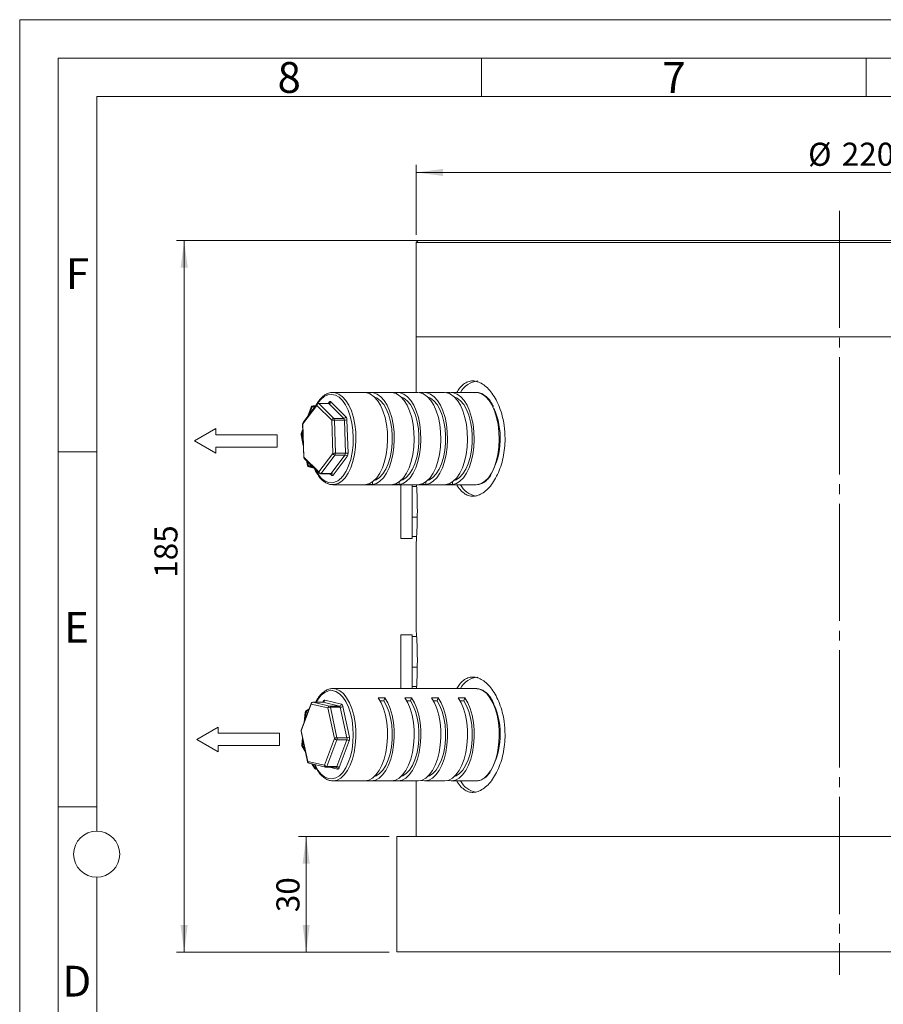
# Model space of a CAD drawing. Units: millimetres. Extents: x 0 to 420, y 0 to 297.
# Drawn here: x 0 to 112, y 169 to 297 of the extents above; entities that cross this region are included whole.
import ezdxf

# ---------------------------------------------------------------- set-up
doc = ezdxf.new("R2010")
doc.units = ezdxf.units.MM
doc.linetypes.add('SLD-Durchgehend', pattern=[0])
doc.linetypes.add('SLD-Punktstrich', pattern=[19.05, 15.24, -1.27, 1.27, -1.27])
doc.styles.add('SLDTEXTSTYLE0', font='ARIAL.TTF', dxfattribs={"width": 0.948})
doc.dimstyles.new('SLDDIMSTYLE1', dxfattribs={"dimtxt": 3, "dimasz": 3.5, "dimexe": 0, "dimexo": 0.0625, "dimgap": 0.75, "dimtad": 1, "dimdec": 3, "dimlfac": 2, "dimrnd": 1e-09, "dimzin": 12, "dimdsep": 46, "dimtxsty": 'SLDTEXTSTYLE0', "dimsah": 1, "dimcen": 0.09, "dimadec": 0, "dimazin": 3, "dimtfac": 1, "dimtdec": 3, "dimtofl": 0, "dimtmove": 0, "dimatfit": 3, "dimfxl": 1, "dimfrac": 2, "dimtolj": 1, "dimtzin": 12, "dimarcsym": 0})

# ---------------------------------------------------------------- blocks, each defined once
blk = doc.blocks.new('Pfeil')
at = {"color": 7, "linetype": 'SLD-Durchgehend', "lineweight": 0}
for p, q in [((2.77, 1.6), (0, 0)), ((2.77, 0.8), (2.77, 1.6)), ((0, 0), (2.77, -1.6)), ((10.77, 0.8), (2.77, 0.8)), ((10.77, -0.8), (10.77, 0.8)), ((2.77, -1.6), (2.77, -0.8)), ((2.77, -0.8), (10.77, -0.8))]:
    blk.add_line(p, q, dxfattribs=at)
blk = doc.blocks.new('_D')
at = {"color": 7, "linetype": 'SLD-Durchgehend', "lineweight": 0}
for p, q in [((48, 190.78), (36.22, 190.78)), ((37.22, 175.78), (37.22, 190.78)), ((48, 175.78), (36.22, 175.78))]:
    blk.add_line(p, q, dxfattribs=at)
for points in [[(37.22, 190.78), (36.76, 187.28), (37.68, 187.28)], [(37.22, 175.78), (37.68, 179.28), (36.76, 179.28)]]:
    blk.add_solid(points, dxfattribs=at)
at = {"color": 7, "linetype": 'SLD-Durchgehend', "lineweight": 0, "insert": (33.35, 180.96), "char_height": 3, "attachment_point": 1, "rotation": 90, "style": 'SLDTEXTSTYLE0'}
blk.add_mtext('30', dxfattribs=at)
blk = doc.blocks.new('_D_1')
at = {"color": 7, "linetype": 'SLD-Durchgehend', "lineweight": 0}
for p, q in [((51.5, 269.03), (51.5, 278.14)), ((161.5, 269.03), (161.5, 278.14)), ((51.5, 277.14), (161.5, 277.14))]:
    blk.add_line(p, q, dxfattribs=at)
for points in [[(51.5, 277.14), (55, 276.68), (55, 277.6)], [(161.5, 277.14), (158, 277.6), (158, 276.68)]]:
    blk.add_solid(points, dxfattribs=at)
at = {"color": 7, "linetype": 'SLD-Durchgehend', "lineweight": 0, "char_height": 3, "attachment_point": 1, "style": 'SLDTEXTSTYLE0'}
for s, insert in [('%%c', (102.44, 281)), ('220', (106.81, 281.01))]:
    blk.add_mtext(s, dxfattribs=dict(at, insert=insert))
blk = doc.blocks.new('_D_2')
at = {"color": 7, "linetype": 'SLD-Durchgehend', "lineweight": 0}
for p, q in [((56.04, 268.28), (20.37, 268.28)), ((21.37, 268.28), (21.37, 175.78)), ((48, 175.78), (20.37, 175.78))]:
    blk.add_line(p, q, dxfattribs=at)
for points in [[(21.37, 268.28), (20.91, 264.78), (21.83, 264.78)], [(21.37, 175.78), (21.83, 179.28), (20.91, 179.28)]]:
    blk.add_solid(points, dxfattribs=at)
at = {"color": 7, "linetype": 'SLD-Durchgehend', "lineweight": 0, "insert": (17.5, 224.44), "char_height": 3, "attachment_point": 1, "rotation": 90, "style": 'SLDTEXTSTYLE0'}
blk.add_mtext('185', dxfattribs=at)

msp = doc.modelspace()

# ---------------------------------------------------------------- linework, layer by layer
at = {"color": 7, "linetype": 'SLD-Durchgehend', "lineweight": 0}
for p, q in [((0, 0), (0, 297)), ((0, 297), (420, 297)), ((415, 292), (5, 292)), ((5, 292), (5, 5)), ((60, 292), (60, 287)), ((110, 292), (110, 287)), ((410, 287), (10, 287)), ((10, 287), (10, 191.5)), ((10, 240.83), (5, 240.83)), ((10, 194.664), (5, 194.664)), ((10, 185.5), (10, 111.5))]:
    msp.add_line(p, q, dxfattribs=at)
at = {"color": 7, "linetype": 'SLD-Punktstrich', "lineweight": 0}
msp.add_line((106.50176, 272.15911), (106.50176, 172.83452), dxfattribs=at)
at = {"color": 7, "linetype": 'SLD-Durchgehend', "lineweight": 15}
for p, q in [((51.75176, 268.28492), (51.50176, 268.03492)), ((51.50176, 268.03492), (51.50176, 255.78492)), ((85.45417, 268.03492), (51.50176, 268.03492)), ((51.75176, 268.28492), (85.54984, 268.28492)), ((161.50176, 268.03492), (85.45417, 268.03492)), ((85.54984, 268.28492), (161.25175, 268.28492)), ((51.50176, 255.78492), (51.50176, 248.53492)), ((51.50176, 255.78492), (85.45417, 255.78492)), ((51.50176, 255.78492), (58.87036, 255.78492)), ((58.87036, 255.78492), (161.50176, 255.78492)), ((85.45417, 255.78492), (161.50176, 255.78492)), ((44.79744, 248.53492), (40.68383, 248.53492)), ((40.68383, 248.53492), (40.82757, 248.52803)), ((45.66347, 248.53492), (44.79744, 248.53492)), ((45.47683, 248.5233), (44.98409, 248.5233)), ((45.47683, 248.5233), (45.48139, 248.37692)), ((48.26155, 248.53492), (45.66347, 248.53492)), ((49.12757, 248.53492), (48.26155, 248.53492)), ((48.94093, 248.5233), (48.4482, 248.5233)), ((48.94093, 248.5233), (48.94549, 248.37692)), ((51.72565, 248.53492), (49.12757, 248.53492)), ((52.40503, 248.5233), (51.91229, 248.5233)), ((52.40503, 248.5233), (52.40959, 248.37692)), ((55.18975, 248.53492), (52.59168, 248.53492)), ((55.3764, 248.5233), (55.86913, 248.5233)), ((55.86913, 248.5233), (55.87369, 248.37692)), ((59.30337, 248.53492), (56.05577, 248.53492)), ((40.11611, 247.10666), (38.81708, 247.10666)), ((38.61741, 247.0071), (36.81339, 244.61293)), ((37.88382, 246.61967), (37.43125, 245.43291)), ((38.44673, 246.78059), (38.11741, 246.78059)), ((36.78547, 243.73952), (36.57083, 243.17669)), ((36.76318, 244.45469), (36.89788, 240.13295)), ((36.5597, 243.0365), (36.85084, 241.64227)), ((36.97149, 239.96345), (38.91021, 238.03589)), ((37.26163, 239.67498), (37.39405, 239.04083)), ((37.57646, 238.84982), (38.27149, 238.67094)), ((38.34028, 238.56639), (38.44177, 238.34725)), ((39.08647, 237.96318), (40.38551, 237.96318)), ((45.83885, 236.90803), (45.85012, 236.54654)), ((49.30295, 236.90803), (49.31422, 236.54654)), ((52.76705, 236.90803), (52.77832, 236.54654)), ((56.23115, 236.90803), (56.24242, 236.54654)), ((40.68383, 236.53492), (59.30337, 236.53492)), ((44.98409, 236.54654), (45.85012, 236.54654)), ((48.4482, 236.54654), (49.31422, 236.54654)), ((49.50176, 236.53492), (49.50176, 235.33396)), ((51.00176, 235.33396), (51.00176, 236.53492)), ((51.56945, 236.28492), (51.00176, 236.28492)), ((51.91229, 236.54654), (52.77832, 236.54654)), ((56.24242, 236.54654), (55.3764, 236.54654)), ((59.30337, 236.53492), (59.49002, 236.54654)), ((49.50176, 235.33396), (49.50176, 229.53492)), ((51.00176, 229.53492), (51.00176, 235.33396)), ((49.50176, 229.53492), (51.00176, 229.53492)), ((51.00176, 229.78492), (51.56807, 229.78492)), ((51.50176, 228.83905), (51.50176, 217.78061)), ((51.00176, 217.03492), (49.50176, 217.03492)), ((49.50176, 217.03492), (49.50176, 210.03492)), ((51.00176, 210.03492), (51.00176, 217.03492)), ((51.56945, 216.78492), (51.00176, 216.78492)), ((59.30337, 210.03492), (40.68383, 210.03492)), ((40.68383, 210.03492), (40.88727, 210.02111)), ((51.00176, 210.28492), (51.56807, 210.28492)), ((59.40239, 210.03165), (59.30337, 210.03492)), ((47.4553, 208.84712), (46.58928, 208.84712)), ((47.4553, 208.84712), (47.30598, 208.44611)), ((50.91941, 208.84712), (50.05338, 208.84712)), ((50.91941, 208.84712), (50.77009, 208.44611)), ((54.38351, 208.84712), (53.51748, 208.84712)), ((54.38351, 208.84712), (54.23419, 208.44611)), ((56.98158, 208.84712), (57.84761, 208.84712)), ((57.84761, 208.84712), (57.69829, 208.44611)), ((37.86025, 208.0984), (36.5671, 204.62549)), ((37.59897, 207.39673), (37.20631, 207.14142)), ((39.39357, 208.26116), (38.09453, 208.26116)), ((46.831, 208.44611), (47.30598, 208.44611)), ((50.2951, 208.44611), (50.77009, 208.44611)), ((53.75921, 208.44611), (54.23419, 208.44611)), ((57.69829, 208.44611), (57.22331, 208.44611)), ((37.09399, 206.95823), (36.95764, 205.67434)), ((36.557, 204.48557), (37.41424, 200.50932)), ((36.74084, 203.63283), (36.64418, 202.72258)), ((36.67424, 202.57478), (37.15589, 201.70771)), ((37.60165, 200.31859), (39.75204, 199.81525)), ((37.97622, 200.23091), (38.28342, 199.67787)), ((38.46197, 199.80092), (38.77216, 199.26605)), ((39.80902, 199.80867), (41.10805, 199.80867)), ((41.10801, 199.80668), (41.13597, 199.80548)), ((38.50197, 199.54927), (38.59991, 199.54927)), ((38.71095, 199.36414), (38.7591, 199.28387)), ((39.92542, 198.21428), (39.98878, 198.18028)), ((39.98878, 198.18028), (40.16011, 198.12232)), ((40.68383, 198.03492), (44.79744, 198.03492)), ((44.79744, 198.03492), (45.66347, 198.03492)), ((45.66347, 198.03492), (48.26155, 198.03492)), ((48.26155, 198.03492), (49.12757, 198.03492)), ((49.12757, 198.03492), (51.72565, 198.03492)), ((51.50176, 198.03492), (51.50176, 190.78492)), ((52.59168, 198.03492), (55.18975, 198.03492)), ((56.05577, 198.03492), (59.30337, 198.03492)), ((49.00175, 175.78492), (49.00175, 190.78492)), ((164.00176, 190.78492), (49.00175, 190.78492)), ((164.00176, 175.78492), (49.00175, 175.78492))]:
    msp.add_line(p, q, dxfattribs=at)
at = {"color": 8, "linetype": 'SLD-Durchgehend', "lineweight": 0}
for p, q in [((38.87272, 247.08052), (40.81143, 245.15296)), ((40.17176, 247.08052), (38.87272, 247.08052)), ((40.06884, 247.10666), (40.19439, 247.27328)), ((42.11047, 245.15296), (40.17176, 247.08052)), ((40.44391, 247.30438), (42.38263, 245.37682)), ((38.60057, 246.85665), (36.79655, 244.46248)), ((38.01803, 246.6822), (37.65469, 245.72943)), ((38.3726, 246.6822), (38.01803, 246.6822)), ((40.53928, 244.92909), (38.60057, 246.85665)), ((40.67398, 240.60735), (40.53928, 244.92909)), ((40.81143, 245.15296), (42.11047, 245.15296)), ((40.88055, 244.94465), (41.01525, 240.62291)), ((42.17959, 244.94465), (40.88055, 244.94465)), ((42.31429, 240.62291), (42.17959, 244.94465)), ((42.52085, 244.96021), (42.65556, 240.63847)), ((36.7938, 243.47201), (36.70503, 243.23922)), ((36.70503, 243.23922), (36.80106, 243.23922)), ((36.79655, 244.46248), (36.93125, 240.14074)), ((36.68907, 242.99126), (36.8298, 242.31737)), ((36.80879, 242.99126), (36.68907, 242.99126)), ((36.93125, 240.14074), (38.86997, 238.21318)), ((37.41298, 239.5245), (37.52343, 238.99559)), ((38.86997, 238.21318), (40.67398, 240.60735)), ((40.95961, 240.39905), (39.15559, 238.00487)), ((40.45462, 238.00487), (42.25865, 240.39905)), ((42.54427, 240.19074), (40.74025, 237.79656)), ((42.25865, 240.39905), (40.95961, 240.39905)), ((41.01525, 240.62291), (42.31429, 240.62291)), ((37.52343, 238.99559), (37.94496, 238.99559)), ((38.09745, 238.84398), (37.62282, 238.84398)), ((37.62282, 238.84398), (38.26323, 238.67915)), ((39.15559, 238.00487), (40.45462, 238.00487)), ((40.49073, 237.76545), (40.29186, 237.96318)), ((51.65719, 232.33104), (51.00176, 232.33104)), ((51.00176, 212.83105), (51.65719, 212.83105)), ((37.87803, 208.01116), (36.58488, 204.53825)), ((40.02841, 207.50783), (37.87803, 208.01116)), ((38.10906, 208.25947), (38.09453, 208.26116)), ((38.10906, 208.25947), (40.25945, 207.75613)), ((39.4081, 208.25947), (38.10906, 208.25947)), ((39.39146, 208.26116), (39.40957, 208.30981)), ((39.39357, 208.26116), (39.4081, 208.25947)), ((41.55849, 207.75613), (39.4081, 208.25947)), ((39.63914, 208.50778), (41.78952, 208.00444)), ((40.88565, 203.53158), (40.02841, 207.50783)), ((40.25945, 207.75613), (41.55849, 207.75613)), ((40.3597, 207.60681), (41.21694, 203.63057)), ((41.65874, 207.60681), (40.3597, 207.60681)), ((42.51598, 203.63057), (41.65874, 207.60681)), ((41.99003, 207.7058), (42.84727, 203.72955)), ((37.22032, 206.98377), (37.13058, 206.1388)), ((37.44521, 206.98377), (37.22032, 206.98377)), ((37.58163, 207.35013), (37.30394, 207.16958)), ((37.30394, 207.16958), (37.5144, 207.16958)), ((36.58488, 204.53825), (37.44212, 200.56201)), ((41.21694, 203.63057), (42.51598, 203.63057)), ((36.82367, 203.24867), (36.77051, 202.74812)), ((36.77051, 202.74812), (36.93158, 202.74812)), ((36.80916, 202.51037), (37.093, 201.99938)), ((36.98284, 202.51037), (36.80916, 202.51037)), ((39.59251, 200.05867), (40.88565, 203.53158)), ((41.20242, 203.38226), (39.90927, 199.90935)), ((42.50145, 203.38226), (41.20242, 203.38226)), ((41.20831, 199.90935), (42.50145, 203.38226)), ((42.81822, 203.23294), (41.52507, 199.76003)), ((37.44212, 200.56201), (39.59251, 200.05867)), ((38.09017, 200.20424), (38.41834, 199.61346)), ((39.90927, 199.90935), (41.20831, 199.90935)), ((41.2955, 199.56206), (40.24192, 199.80867)), ((38.41834, 199.61346), (38.56142, 199.61346))]:
    msp.add_line(p, q, dxfattribs=at)
at = {"color": 8, "linetype": 'SLD-Durchgehend', "lineweight": 0, "flags": 128}
for points in [[(40.82757, 248.52803), (40.99255, 248.50306), (41.4795, 248.32004), (41.94475, 247.9792), (42.37561, 247.48987), (42.76031, 246.86537), (43.08837, 246.12276), (43.35085, 245.28227), (43.54057, 244.36685), (43.65238, 243.40146), (43.6832, 242.41242), (43.63221, 241.42673), (43.5008, 240.47127), (43.29254, 239.5721), (43.01313, 238.75374), (42.67018, 238.03853), (42.27305, 237.44596), (41.83257, 236.99222), (41.36076, 236.68966), (40.87047, 236.54654)], [(59.49002, 236.54654), (59.9803, 236.68966), (60.45212, 236.99222), (60.8926, 237.44596), (61.28973, 238.03853), (61.63268, 238.75374), (61.91209, 239.5721), (62.12034, 240.47127), (62.25176, 241.42673), (62.30275, 242.41242), (62.27192, 243.40146), (62.16012, 244.36685), (61.9704, 245.28227), (61.70792, 246.12276), (61.37986, 246.86537), (60.99515, 247.48987), (60.5643, 247.9792), (60.09905, 248.32004), (59.6121, 248.50306), (59.30337, 248.53492)], [(41.90474, 247.51465), (41.48625, 247.91169), (41.01725, 248.17875), (40.53244, 248.28344), (40.04575, 248.22276), (39.57119, 247.99846), (39.12241, 247.61698), (38.71231, 247.08929), (38.70704, 247.08114)], [(36.68907, 242.99126), (36.64905, 242.99311), (36.615, 242.9986), (36.58823, 243.0075), (36.56976, 243.01948), (36.56032, 243.03408), (36.5597, 243.0365)], [(37.52343, 238.99559), (37.48341, 238.99744), (37.44936, 239.00292), (37.42259, 239.01183), (37.40413, 239.02381), (37.39468, 239.03841), (37.39405, 239.04083)], [(37.62282, 238.84398), (37.58089, 238.84874), (37.57646, 238.84982)], [(38.39615, 238.54699), (38.43149, 238.47486), (38.80385, 237.84514), (39.22407, 237.35034), (39.68005, 237.0047), (40.15868, 236.81815), (40.64619, 236.79606)], [(40.88727, 210.02111), (41.11451, 209.97276), (41.59731, 209.75), (42.05519, 209.37135), (42.47566, 208.84712), (42.84725, 208.19164), (43.15983, 207.42277), (43.40487, 206.56149), (43.57569, 205.63129), (43.66763, 204.65755), (43.67818, 203.66682), (43.60704, 202.68613), (43.45617, 201.74224), (43.22968, 200.86088), (42.93374, 200.0661), (42.57643, 199.37958), (42.1675, 198.82005), (41.71809, 198.40277), (41.24047, 198.13911), (40.82279, 198.04136)], [(59.30337, 198.03492), (59.36722, 198.03628), (59.86002, 198.13911), (60.33764, 198.40277), (60.78705, 198.82005), (61.19598, 199.37958), (61.55329, 200.0661), (61.84922, 200.86088), (62.07572, 201.74224), (62.22659, 202.68613), (62.29772, 203.66682), (62.28718, 204.65755), (62.19524, 205.63129), (62.02442, 206.56149), (61.77938, 207.42277), (61.4668, 208.19164), (61.09521, 208.84712), (60.67474, 209.37135), (60.21686, 209.75), (59.73406, 209.97276), (59.40239, 210.03165)], [(41.94653, 208.96546), (41.54806, 209.36319), (41.08228, 209.65184), (40.5988, 209.7789), (40.11154, 209.74072), (39.63451, 209.53839), (39.18145, 209.17774), (38.76537, 208.66914), (38.51788, 208.26116)], [(39.63914, 208.50778), (39.60648, 208.51111), (39.57388, 208.5059), (39.54191, 208.49221), (39.51109, 208.4703), (39.48197, 208.44053), (39.45505, 208.40342), (39.43077, 208.35959), (39.40957, 208.30981)], [(39.42916, 208.26723), (39.42497, 208.28067), (39.40957, 208.30981)], [(37.22032, 206.98377), (37.18043, 206.98277), (37.14677, 206.97981), (37.12064, 206.97502), (37.10304, 206.96856), (37.09464, 206.96068), (37.09399, 206.95823)], [(36.77051, 202.74812), (36.73062, 202.74712), (36.69696, 202.74417), (36.67083, 202.73937), (36.65323, 202.73291), (36.64484, 202.72504), (36.64418, 202.72258)], [(38.35089, 200.14322), (38.38516, 200.06996), (38.75015, 199.42322)], [(41.2955, 199.56206), (41.32816, 199.55872), (41.36076, 199.56394), (41.39273, 199.57762), (41.42355, 199.59953), (41.45267, 199.6293), (41.47959, 199.66642), (41.50387, 199.71024), (41.52507, 199.76003)], [(38.75015, 199.42322), (39.16453, 198.90915), (39.6164, 198.54253), (40.09275, 198.33393), (40.57988, 198.28933), (41.06376, 198.41002), (41.53049, 198.69252), (41.85018, 198.99376)]]:
    msp.add_lwpolyline(points, dxfattribs=at)
at = {"color": 7, "linetype": 'SLD-Durchgehend', "lineweight": 15, "flags": 128}
for points in [[(44.98409, 236.54654), (45.47437, 236.68966), (45.94619, 236.99222), (46.38667, 237.44596), (46.7838, 238.03853), (47.12675, 238.75374), (47.40616, 239.5721), (47.61442, 240.47127), (47.74583, 241.42673), (47.79682, 242.41242), (47.76599, 243.40146), (47.65419, 244.36685), (47.46447, 245.28227), (47.20199, 246.12276), (46.87393, 246.86537), (46.48923, 247.48987), (46.05837, 247.9792), (45.59313, 248.32004), (45.10617, 248.50306), (44.79744, 248.53492)], [(45.85012, 236.54654), (46.3404, 236.68966), (46.81222, 236.99222), (47.2527, 237.44596), (47.64983, 238.03853), (47.99278, 238.75374), (48.27219, 239.5721), (48.48045, 240.47127), (48.61186, 241.42673), (48.66285, 242.41242), (48.63202, 243.40146), (48.52022, 244.36685), (48.33049, 245.28227), (48.06802, 246.12276), (47.73995, 246.86537), (47.35525, 247.48987), (46.9244, 247.9792), (46.45915, 248.32004), (45.9722, 248.50306), (45.47683, 248.5233)], [(48.4482, 236.54654), (48.93848, 236.68966), (49.41029, 236.99222), (49.85077, 237.44596), (50.24791, 238.03853), (50.59086, 238.75374), (50.87027, 239.5721), (51.07852, 240.47127), (51.20993, 241.42673), (51.26092, 242.41242), (51.2301, 243.40146), (51.1183, 244.36685), (50.92857, 245.28227), (50.6661, 246.12276), (50.33803, 246.86537), (49.95332, 247.48987), (49.52247, 247.9792), (49.05722, 248.32004), (48.57027, 248.50306), (48.26155, 248.53492)], [(49.31422, 236.54654), (49.8045, 236.68966), (50.27632, 236.99222), (50.7168, 237.44596), (51.11393, 238.03853), (51.45688, 238.75374), (51.73629, 239.5721), (51.94454, 240.47127), (52.07596, 241.42673), (52.12695, 242.41242), (52.09612, 243.40146), (51.98432, 244.36685), (51.7946, 245.28227), (51.53212, 246.12276), (51.20406, 246.86537), (50.81935, 247.48987), (50.3885, 247.9792), (49.92325, 248.32004), (49.4363, 248.50306), (48.94093, 248.5233)], [(51.91229, 236.54654), (52.40258, 236.68966), (52.8744, 236.99222), (53.31488, 237.44596), (53.71201, 238.03853), (54.05496, 238.75374), (54.33437, 239.5721), (54.54262, 240.47127), (54.67403, 241.42673), (54.72502, 242.41242), (54.6942, 243.40146), (54.5824, 244.36685), (54.39267, 245.28227), (54.1302, 246.12276), (53.80213, 246.86537), (53.41743, 247.48987), (52.98657, 247.9792), (52.52133, 248.32004), (52.03438, 248.50306), (51.72565, 248.53492)], [(52.77832, 236.54654), (53.2686, 236.68966), (53.74042, 236.99222), (54.1809, 237.44596), (54.57803, 238.03853), (54.92098, 238.75374), (55.2004, 239.5721), (55.40865, 240.47127), (55.54006, 241.42673), (55.59105, 242.41242), (55.56022, 243.40146), (55.44842, 244.36685), (55.2587, 245.28227), (54.99622, 246.12276), (54.66816, 246.86537), (54.28345, 247.48987), (53.8526, 247.9792), (53.38735, 248.32004), (52.9004, 248.50306), (52.40503, 248.5233)], [(55.3764, 236.54654), (55.86668, 236.68966), (56.33849, 236.99222), (56.77898, 237.44596), (57.17611, 238.03853), (57.51906, 238.75374), (57.79847, 239.5721), (58.00672, 240.47127), (58.13814, 241.42673), (58.18913, 242.41242), (58.1583, 243.40146), (58.0465, 244.36685), (57.85677, 245.28227), (57.5943, 246.12276), (57.26623, 246.86537), (56.88153, 247.48987), (56.45068, 247.9792), (55.98543, 248.32004), (55.49848, 248.50306), (55.18975, 248.53492)], [(56.24242, 236.54654), (56.7327, 236.68966), (57.20452, 236.99222), (57.645, 237.44596), (58.04213, 238.03853), (58.38508, 238.75374), (58.66449, 239.5721), (58.87275, 240.47127), (59.00416, 241.42673), (59.05515, 242.41242), (59.02432, 243.40146), (58.91252, 244.36685), (58.7228, 245.28227), (58.46032, 246.12276), (58.13226, 246.86537), (57.74756, 247.48987), (57.3167, 247.9792), (56.85146, 248.32004), (56.3645, 248.50306), (55.86913, 248.5233)], [(41.86854, 237.51408), (42.02288, 237.69928), (42.40912, 238.29462), (42.73949, 239.01195), (43.0045, 239.83062), (43.19653, 240.72709), (43.31003, 241.67557), (43.34175, 242.64877), (43.29079, 243.6187), (43.1586, 244.55744), (42.94898, 245.43801), (42.66797, 246.23505), (42.32365, 246.92565), (41.92593, 247.48995), (41.90474, 247.51465)], [(46.0604, 247.97733), (46.44143, 247.81025), (46.88764, 247.45992), (47.29665, 246.95995), (47.65603, 246.32553), (47.95488, 245.57593), (48.1841, 244.73393), (48.33673, 243.82512), (48.40814, 242.87711), (48.39616, 241.91869), (48.30114, 240.979), (48.12597, 240.08659), (47.87599, 239.26857), (47.55878, 238.54979), (47.18398, 237.9521), (46.76298, 237.49366), (46.30857, 237.18839), (46.0604, 237.09251)], [(49.5245, 247.97733), (49.90553, 247.81025), (50.35174, 247.45992), (50.76075, 246.95995), (51.12014, 246.32553), (51.41898, 245.57593), (51.6482, 244.73393), (51.80084, 243.82512), (51.87224, 242.87711), (51.86026, 241.91869), (51.76524, 240.979), (51.59008, 240.08659), (51.34009, 239.26857), (51.02288, 238.54979), (50.64808, 237.9521), (50.22708, 237.49366), (49.77267, 237.18839), (49.5245, 237.09251)], [(52.9886, 247.97733), (53.36964, 247.81025), (53.81584, 247.45992), (54.22485, 246.95995), (54.58424, 246.32553), (54.88308, 245.57593), (55.11231, 244.73393), (55.26494, 243.82512), (55.33635, 242.87711), (55.32436, 241.91869), (55.22934, 240.979), (55.05418, 240.08659), (54.80419, 239.26857), (54.48698, 238.54979), (54.11218, 237.9521), (53.69118, 237.49366), (53.23678, 237.18839), (52.9886, 237.09251)], [(56.4527, 247.97733), (56.83373, 247.81025), (57.27994, 247.45992), (57.68895, 246.95995), (58.04834, 246.32553), (58.34719, 245.57593), (58.57641, 244.73393), (58.72904, 243.82512), (58.80045, 242.87711), (58.78846, 241.91869), (58.69344, 240.979), (58.51828, 240.08659), (58.26829, 239.26857), (57.95108, 238.54979), (57.57628, 237.9521), (57.15528, 237.49366), (56.70088, 237.18839), (56.4527, 237.09251)], [(40.87047, 236.54654), (40.3751, 236.56677), (40.06932, 236.66214)], [(41.85018, 198.99376), (41.96663, 199.12872), (42.35964, 199.70607), (42.69821, 200.40794), (42.9726, 201.21415), (43.17492, 202.10152), (43.29935, 203.0445), (43.3423, 204.01598), (43.30255, 204.988), (43.18123, 205.93261), (42.98184, 206.82262), (42.71011, 207.63243), (42.37386, 208.33875), (41.98276, 208.92126), (41.94653, 208.96546)], [(44.79744, 198.03492), (44.8613, 198.03628), (45.3541, 198.13911), (45.83172, 198.40277), (46.28112, 198.82005), (46.69005, 199.37958), (47.04736, 200.0661), (47.3433, 200.86088), (47.56979, 201.74224), (47.72066, 202.68613), (47.7918, 203.66682), (47.78125, 204.65755), (47.68931, 205.63129), (47.51849, 206.56149), (47.27345, 207.42277), (46.96087, 208.19164), (46.58928, 208.84712)], [(45.23046, 198.09775), (45.23278, 198.09707), (45.72732, 198.03628), (46.22012, 198.13911), (46.69774, 198.40277), (47.14715, 198.82005), (47.55608, 199.37958), (47.91339, 200.0661), (48.20933, 200.86088), (48.43582, 201.74224), (48.58669, 202.68613), (48.65782, 203.66682), (48.64727, 204.65755), (48.55534, 205.63129), (48.38452, 206.56149), (48.13948, 207.42277), (47.8269, 208.19164), (47.4553, 208.84712)], [(48.26155, 198.03492), (48.3254, 198.03628), (48.8182, 198.13911), (49.29582, 198.40277), (49.74522, 198.82005), (50.15415, 199.37958), (50.51146, 200.0661), (50.8074, 200.86088), (51.03389, 201.74224), (51.18476, 202.68613), (51.2559, 203.66682), (51.24535, 204.65755), (51.15342, 205.63129), (50.9826, 206.56149), (50.73755, 207.42277), (50.42498, 208.19164), (50.05338, 208.84712)], [(48.69456, 198.09775), (48.69688, 198.09707), (49.19142, 198.03628), (49.68422, 198.13911), (50.16184, 198.40277), (50.61125, 198.82005), (51.02018, 199.37958), (51.37749, 200.0661), (51.67342, 200.86088), (51.89992, 201.74224), (52.05079, 202.68613), (52.12192, 203.66682), (52.11138, 204.65755), (52.01944, 205.63129), (51.84862, 206.56149), (51.60358, 207.42277), (51.291, 208.19164), (50.91941, 208.84712)], [(51.72565, 198.03492), (51.7895, 198.03628), (52.2823, 198.13911), (52.75992, 198.40277), (53.20932, 198.82005), (53.61826, 199.37958), (53.97556, 200.0661), (54.2715, 200.86088), (54.498, 201.74224), (54.64887, 202.68613), (54.72, 203.66682), (54.70945, 204.65755), (54.61752, 205.63129), (54.4467, 206.56149), (54.20166, 207.42277), (53.88907, 208.19164), (53.51748, 208.84712)], [(52.15866, 198.09775), (52.16098, 198.09707), (52.65552, 198.03628), (53.14833, 198.13911), (53.62594, 198.40277), (54.07535, 198.82005), (54.48428, 199.37958), (54.84159, 200.0661), (55.13753, 200.86088), (55.36402, 201.74224), (55.51489, 202.68613), (55.58602, 203.66682), (55.57548, 204.65755), (55.48354, 205.63129), (55.31272, 206.56149), (55.06768, 207.42277), (54.7551, 208.19164), (54.38351, 208.84712)], [(55.18975, 198.03492), (55.2536, 198.03628), (55.7464, 198.13911), (56.22402, 198.40277), (56.67342, 198.82005), (57.08236, 199.37958), (57.43967, 200.0661), (57.7356, 200.86088), (57.96209, 201.74224), (58.11297, 202.68613), (58.1841, 203.66682), (58.17355, 204.65755), (58.08162, 205.63129), (57.9108, 206.56149), (57.66576, 207.42277), (57.35318, 208.19164), (56.98158, 208.84712)], [(55.62276, 198.09775), (55.62508, 198.09707), (56.11963, 198.03628), (56.61243, 198.13911), (57.09005, 198.40277), (57.53945, 198.82005), (57.94838, 199.37958), (58.30569, 200.0661), (58.60163, 200.86088), (58.82812, 201.74224), (58.97899, 202.68613), (59.05013, 203.66682), (59.03958, 204.65755), (58.94764, 205.63129), (58.77682, 206.56149), (58.53178, 207.42277), (58.2192, 208.19164), (57.84761, 208.84712)], [(47.30598, 208.44611), (47.66403, 207.80865), (47.96129, 207.05653), (48.18873, 206.21261), (48.33944, 205.30251), (48.40884, 204.3539), (48.39483, 203.39559), (48.29782, 202.45672), (48.12078, 201.56579), (47.86907, 200.74989), (47.55034, 200.0338), (47.17428, 199.43929), (46.75232, 198.98441), (46.29727, 198.68298), (46.0604, 198.59251)], [(50.77009, 208.44611), (51.12813, 207.80865), (51.42539, 207.05653), (51.65283, 206.21261), (51.80354, 205.30251), (51.87294, 204.3539), (51.85893, 203.39559), (51.76193, 202.45672), (51.58488, 201.56579), (51.33317, 200.74989), (51.01444, 200.0338), (50.63838, 199.43929), (50.21642, 198.98441), (49.76137, 198.68298), (49.5245, 198.59251)], [(54.23419, 208.44611), (54.59223, 207.80865), (54.88949, 207.05653), (55.11693, 206.21261), (55.26764, 205.30251), (55.33705, 204.3539), (55.32303, 203.39559), (55.22603, 202.45672), (55.04898, 201.56579), (54.79727, 200.74989), (54.47854, 200.0338), (54.10248, 199.43929), (53.68052, 198.98441), (53.22547, 198.68298), (52.9886, 198.59251)], [(57.69829, 208.44611), (58.05633, 207.80865), (58.35359, 207.05653), (58.58103, 206.21261), (58.73174, 205.30251), (58.80115, 204.3539), (58.78713, 203.39559), (58.69013, 202.45672), (58.51308, 201.56579), (58.26137, 200.74989), (57.94264, 200.0338), (57.56658, 199.43929), (57.14462, 198.98441), (56.68957, 198.68298), (56.4527, 198.59251)], [(40.82279, 198.04136), (40.74768, 198.03628), (40.68383, 198.03492)]]:
    msp.add_lwpolyline(points, dxfattribs=at)
at = {"color": 7, "linetype": 'SLD-Durchgehend', "lineweight": 0}
msp.add_circle((10, 188.5), 3, dxfattribs=at)
at = {"color": 7, "linetype": 'SLD-Durchgehend', "lineweight": 15}
for centre, radius, start, end in [((59.81194, 247.15932), 2.89039, 95.7994095, 151.5805504), ((38.81707, 246.85666), 0.25, 90, 143.0018963), ((38.11742, 246.53059), 0.25, 90, 159.1254166), ((52.80038, 242.57084), 9.63879, 331.6287202, 24.0599796), ((37.01306, 244.46248), 0.25, 143.0018963, 181.7852213), ((36.80442, 243.08761), 0.25, 159.1254166, 191.7947456), ((37.14776, 240.14074), 0.25, 181.7852213, 225.1653284), ((37.63878, 239.09193), 0.25, 191.7947456, 255.5664561), ((39.08647, 238.21318), 0.25, 225.1653284, 270), ((59.84667, 237.91702), 2.92405, 208.2075766, 258.2660531), ((59.81197, 208.65928), 2.89044, 95.7999651, 151.5802575), ((38.09453, 208.01117), 0.25, 90, 159.5770948), ((52.88627, 204.08217), 9.55752, 330.4975421, 23.6577156), ((37.34259, 206.93183), 0.25, 123.0315034, 173.9381642), ((36.80139, 204.53825), 0.25, 159.5770948, 192.1662285), ((36.89278, 202.69618), 0.25, 173.9381642, 209.0514338), ((37.65863, 200.56201), 0.25, 192.1662285, 256.8260649), ((39.80902, 200.05867), 0.25, 256.8260649, 270), ((38.50197, 199.79927), 0.25, 209.0514338, 270), ((59.84683, 199.41723), 2.92429, 208.2097542, 258.2638064)]:
    msp.add_arc(centre, radius, start, end, dxfattribs=at)
at = {"color": 8, "linetype": 'SLD-Durchgehend', "lineweight": 0}
for centre, radius, start, end in [((38.88956, 246.78269), 0.29831, 93.2370138, 165.6442083), ((38.81407, 247.02796), 0.07876, 41.8666843, 87.8109026), ((40.1131, 247.02795), 0.07876, 41.8688012, 87.8087856), ((40.15491, 247.37836), 0.29831, 273.2362591, 345.6415528), ((40.04771, 247.21349), 0.1584, 325.4455673, 22.1753662), ((40.3302, 247.20018), 0.15423, 42.5015503, 151.7105793), ((37.99891, 246.54793), 0.13562, 81.8972015, 148.06308), ((38.13863, 246.65977), 0.12267, 99.9600226, 169.4658372), ((38.74975, 246.91613), 0.1606, 145.4933004, 201.7347659), ((36.94573, 244.52195), 0.1606, 145.4933004, 201.7347659), ((40.82828, 244.85513), 0.29831, 93.2376751, 165.643547), ((40.8661, 241.51082), 3.43386, 89.7588169, 95.4612871), ((40.56117, 244.9543), 0.31952, 358.269215, 38.443226), ((42.09363, 245.45079), 0.29831, 273.2353282, 345.6424837), ((41.86017, 244.95429), 0.31956, 358.2716213, 38.4408198), ((42.19415, 248.37595), 3.43133, 269.7568297, 275.4633881), ((41.88211, 244.97952), 0.63903, 358.2678142, 38.4415472), ((36.6859, 243.105), 0.13558, 81.8894959, 148.078448), ((37.14138, 243.08664), 0.46226, 160.7270827, 191.9076222), ((36.79297, 244.40242), 0.06016, 86.5859313, 119.679687), ((36.92767, 240.08068), 0.06016, 86.5859313, 119.679687), ((37.1043, 240.08681), 0.18125, 162.6893321, 222.8873515), ((41.0007, 237.19122), 3.43172, 89.7570363, 95.4630678), ((40.97293, 240.71729), 0.31852, 200.1906754, 267.6036501), ((40.64609, 240.59582), 0.37015, 327.8867268, 4.1969837), ((41.94508, 240.59583), 0.3702, 327.8890942, 4.1946163), ((42.2453, 240.08079), 0.31854, 20.1925078, 87.5984433), ((42.32884, 244.0546), 3.43172, 269.7570363, 275.4630678), ((41.91711, 240.58432), 0.74043, 327.8889133, 4.1934476), ((37.70786, 239.00811), 0.18485, 183.8835143, 242.6110151), ((39.04301, 238.15925), 0.18125, 162.6895083, 222.8871752), ((39.16892, 238.32312), 0.31853, 200.190959, 267.599992), ((39.07951, 238.05285), 0.08994, 274.4396072, 327.7591161), ((40.37979, 238.0508), 0.0878, 273.7368584, 328.461865), ((40.31508, 237.81879), 0.18357, 343.107481, 42.4692025), ((40.4413, 237.68663), 0.31852, 20.1899403, 87.6024338), ((40.60444, 237.86965), 0.15423, 222.5004702, 331.7116594), ((40.27985, 238.81917), 2.05601, 280.2635523, 320.5974289), ((37.94975, 208.07121), 0.09354, 163.1001741, 219.9353188), ((38.12885, 208.00942), 0.25083, 94.5252686, 179.6016337), ((39.3883, 208.50953), 0.25084, 274.5270801, 359.5998222), ((40.27925, 207.50608), 0.25084, 94.5270801, 179.5998222), ((40.35175, 207.02953), 0.57734, 89.2110914, 124.0596807), ((40.1793, 207.59401), 0.18086, 4.060977, 63.6943854), ((41.53869, 208.00619), 0.25084, 274.5265608, 359.6003415), ((41.47833, 207.594), 0.18087, 4.063322, 63.6920404), ((41.66668, 208.18412), 0.57736, 269.2122753, 304.0596797), ((41.62922, 207.68018), 0.36172, 4.0619463, 63.6940777), ((37.30214, 206.99251), 0.17708, 89.4155886, 122.7620075), ((37.47752, 206.97974), 0.25723, 132.4369943, 179.1024045), ((36.61588, 204.48813), 0.05894, 121.7357456, 182.4916785), ((36.65668, 204.59832), 0.09361, 163.1242501, 219.9117215), ((41.209, 203.05327), 0.57735, 89.2116833, 124.0596803), ((40.76373, 203.53251), 0.4637, 341.0941334, 12.2086223), ((42.06277, 203.53251), 0.4637, 341.0941334, 12.2086223), ((42.52393, 204.20786), 0.57735, 269.2116833, 304.0596803), ((41.94101, 203.53342), 0.92724, 341.0913528, 12.2114029), ((36.79595, 202.65621), 0.14644, 213.782793, 275.1762308), ((37.18809, 202.69398), 0.42108, 172.6128099, 205.8523636), ((41.2028, 203.79373), 0.41147, 219.5763571, 269.9459711), ((42.50106, 202.97077), 0.41149, 39.5777897, 89.9445384), ((37.47312, 200.51188), 0.05894, 121.735977, 182.4931218), ((37.66414, 200.53352), 0.22384, 172.6890355, 253.7904208), ((39.81453, 200.03019), 0.22384, 172.6890355, 253.7904208), ((39.90966, 200.32082), 0.41147, 219.576051, 269.9457258), ((39.78669, 199.93115), 0.1245, 280.3281859, 349.9140073), ((41.08573, 199.93115), 0.1245, 280.3281859, 349.9140073), ((41.07366, 199.59059), 0.22367, 352.6717815, 74.163369), ((41.20792, 199.49787), 0.41148, 39.5769183, 89.9454098), ((38.40513, 199.7593), 0.14643, 213.7819708, 275.1770529), ((38.51475, 199.65249), 0.10401, 202.0408442, 262.9413459)]:
    msp.add_arc(centre, radius, start, end, dxfattribs=at)
at = {"color": 7, "linetype": 'SLD-Durchgehend', "lineweight": 15}
for points, knots in [([(56.79558, 248.53492), (56.90851, 248.72432), (57.16907, 249.16128), (57.65557, 249.63236), (58.23202, 249.95794), (58.84988, 250.07079), (59.49206, 249.968), (60.13827, 249.66163), (60.76945, 249.1527), (61.36571, 248.4618), (61.90284, 247.59951), (62.36337, 246.5932), (62.71885, 245.46693), (63.00146, 244.11174), (63.04196, 243.11126), (63.06529, 242.53492)], [0, 0, 0, 0, 0.058561077, 0.135105731, 0.211408889, 0.287710109, 0.363390678, 0.439073194, 0.514716426, 0.590362772, 0.666605208, 0.742847213, 0.819409771, 0.895969052, 1, 1, 1, 1]), ([(40.84521, 248.51474), (40.81084, 248.52193), (40.6128, 248.56334), (40.24444, 248.49419), (39.76641, 248.30497), (39.31362, 247.97201), (38.89984, 247.50168), (38.62879, 247.12214), (38.5147, 246.87646), (38.50785, 246.8617)], [0, 0, 0, 0, 0.039081323, 0.225201045, 0.41033445, 0.59845119, 0.791379864, 0.987461447, 1, 1, 1, 1]), ([(61.56008, 246.70391), (61.45351, 246.90358), (61.23009, 247.32217), (60.82452, 247.82121), (60.367, 248.21686), (59.87481, 248.459), (59.44106, 248.55843), (59.18282, 248.51777), (59.09354, 248.50371)], [0, 0, 0, 0, 0.169720572, 0.355807043, 0.541926149, 0.725951518, 0.905256572, 1, 1, 1, 1]), ([(40.17867, 247.12455), (40.17923, 247.12519), (40.1815, 247.12775), (40.15847, 247.10929), (40.12932, 247.10971), (40.11553, 247.10991)], [0, 0, 0, 0, 0.148979811, 0.597593695, 1, 1, 1, 1]), ([(63.06529, 242.53492), (63.05235, 242.11548), (63.02647, 241.27659), (62.82652, 240.05361), (62.51413, 238.90272), (62.09524, 237.85028), (61.58576, 236.93055), (61.00723, 236.16313), (60.38066, 235.57905), (59.73104, 235.18928), (59.08168, 235.01289), (58.45371, 235.04613), (57.86307, 235.2897), (57.32886, 235.74568), (56.97089, 236.17375), (56.81412, 236.49013), (56.79193, 236.53492)], [0, 0, 0, 0, 0.075790525, 0.151583404, 0.227352466, 0.303124334, 0.379340501, 0.455556045, 0.532074607, 0.608590062, 0.684627912, 0.760665179, 0.836195822, 0.911729372, 0.987502891, 1, 1, 1, 1]), ([(38.30752, 238.62799), (38.32521, 238.58273), (38.44025, 238.28857), (38.71023, 237.83531), (39.11469, 237.29807), (39.54669, 236.90032), (39.85686, 236.75308), (39.99969, 236.68527)], [0, 0, 0, 0, 0.044922649, 0.29196636, 0.539942908, 0.788155855, 1, 1, 1, 1]), ([(40.38609, 237.95993), (40.39284, 237.96085), (40.41879, 237.96441), (40.44752, 237.94558), (40.44979, 237.9434), (40.4504, 237.94281)], [0, 0, 0, 0, 0.204121165, 0.7851563, 1, 1, 1, 1]), ([(59.51317, 236.54798), (59.60598, 236.56428), (59.86273, 236.60937), (60.27144, 236.79559), (60.71683, 237.1476), (61.03409, 237.48272), (61.18488, 237.73196), (61.21481, 237.78143)], [0, 0, 0, 0, 0.145908392, 0.403614266, 0.665286139, 0.933568396, 1, 1, 1, 1]), ([(39.93446, 236.72034), (40.05426, 236.66256), (40.25976, 236.56346), (40.47638, 236.5594), (40.56672, 236.55771)], [0, 0, 0, 0, 0.583000784, 1, 1, 1, 1]), ([(51.55375, 236.53492), (51.55791, 236.4742), (51.57713, 236.19358), (51.62391, 235.2961), (51.66058, 234.12922), (51.66462, 233.34292), (51.66621, 233.03492)], [0, 0, 0, 0, 0.094503605, 0.436732718, 0.779367319, 1, 1, 1, 1]), ([(51.66621, 233.03492), (51.66249, 232.55807), (51.65506, 231.60441), (51.60287, 230.33001), (51.54633, 229.37731), (51.50572, 228.83567), (51.50585, 228.83809), (51.5059, 228.83905)], [0, 0, 0, 0, 0.214401559, 0.42878745, 0.643576055, 0.858628661, 1, 1, 1, 1]), ([(51.50208, 217.78061), (51.50197, 217.78204), (51.49601, 217.8616), (51.51796, 217.57838), (51.5646, 216.91415), (51.62329, 215.81337), (51.66067, 214.62664), (51.66465, 213.84219), (51.66621, 213.53492)], [0, 0, 0, 0, 0.003928254, 0.218017607, 0.432100828, 0.646736543, 0.861626148, 1, 1, 1, 1]), ([(51.66621, 213.53492), (51.66253, 213.05968), (51.65517, 212.10923), (51.60427, 210.85649), (51.57003, 210.29859), (51.55385, 210.03492)], [0, 0, 0, 0, 0.345306179, 0.690588013, 1, 1, 1, 1]), ([(56.79558, 210.03492), (56.90851, 210.22432), (57.16907, 210.66128), (57.65557, 211.13236), (58.23202, 211.45794), (58.84988, 211.57079), (59.49206, 211.46799), (60.13827, 211.16163), (60.76945, 210.65269), (61.36571, 209.9618), (61.90284, 209.09951), (62.36337, 208.0932), (62.71884, 206.96694), (63.00146, 205.61175), (63.04196, 204.61126), (63.06529, 204.03492)], [0, 0, 0, 0, 0.058561329, 0.135105891, 0.211409051, 0.287710273, 0.363390861, 0.439073324, 0.514716647, 0.590362871, 0.666605309, 0.742847316, 0.819409875, 0.89596905, 1, 1, 1, 1]), ([(40.91178, 210.0057), (40.78481, 210.02015), (40.4932, 210.05332), (40.03942, 209.9316), (39.57144, 209.68018), (39.13438, 209.28892), (38.75664, 208.81927), (38.55168, 208.43235), (38.461, 208.26116)], [0, 0, 0, 0, 0.135683273, 0.311632203, 0.48812557, 0.668693783, 0.853419466, 1, 1, 1, 1]), ([(61.62372, 208.05365), (61.56585, 208.18187), (61.40146, 208.54605), (61.06852, 209.03329), (60.6373, 209.50743), (60.16202, 209.83278), (59.74667, 210.00675), (59.49394, 210.01118), (59.41405, 210.01258)], [0, 0, 0, 0, 0.10909578, 0.309851416, 0.51124988, 0.711860602, 0.908925104, 1, 1, 1, 1]), ([(39.45643, 208.27996), (39.45565, 208.27913), (39.45367, 208.27705), (39.42206, 208.26052), (39.39958, 208.26261), (39.39375, 208.26315)], [0, 0, 0, 0, 0.329135997, 0.826173616, 1, 1, 1, 1]), ([(63.06529, 204.03492), (63.05235, 203.61548), (63.02647, 202.77658), (62.82652, 201.55361), (62.51413, 200.40272), (62.09524, 199.35028), (61.58576, 198.43055), (61.00722, 197.66313), (60.38066, 197.07904), (59.73104, 196.68928), (59.08168, 196.51289), (58.45371, 196.54613), (57.86307, 196.7897), (57.32886, 197.24568), (56.97089, 197.67375), (56.81412, 197.99013), (56.79193, 198.03492)], [0, 0, 0, 0, 0.07579085, 0.151583719, 0.227352566, 0.30312433, 0.379340568, 0.455556034, 0.532074689, 0.608590099, 0.684627938, 0.760665195, 0.836195827, 0.911729327, 0.987502893, 1, 1, 1, 1]), ([(38.30164, 200.15093), (38.36646, 199.99889), (38.48911, 199.71118), (38.63986, 199.47535), (38.71095, 199.36414)], [0, 0, 0, 0, 0.528473532, 1, 1, 1, 1]), ([(38.7591, 199.28387), (38.82828, 199.18613), (39.02946, 198.90193), (39.40005, 198.52245), (39.87722, 198.20665), (40.36508, 198.03347), (40.6887, 198.0439), (40.83977, 198.04877)], [0, 0, 0, 0, 0.120394422, 0.350096712, 0.578995864, 0.803473544, 1, 1, 1, 1]), ([(59.28994, 198.05331), (59.36299, 198.04849), (59.60081, 198.0328), (59.99941, 198.16062), (60.46273, 198.4277), (60.84469, 198.7651), (61.05146, 199.05516), (61.13068, 199.1663)], [0, 0, 0, 0, 0.1076768523, 0.3505577046, 0.5946770444, 0.8446981284, 1, 1, 1, 1])]:
    msp.add_open_spline(points, degree=3, knots=knots, dxfattribs=at)

# ---------------------------------------------------------------- block references
at = {"color": 7, "linetype": 'Continuous'}
for p in [(22.70053, 242.23626), (23.00055, 203.42429)]:
    msp.add_blockref('Pfeil', p, dxfattribs=at)

# ---------------------------------------------------------------- texts
at = {"color": 7, "linetype": 'Continuous', "lineweight": 0, "char_height": 4, "attachment_point": 1, "style": 'SLDTEXTSTYLE0'}
for s, insert in [('8', (33.5, 291.4896)), ('7', (83.5, 291.4896)), ('F', (6, 265.9896)), ('E', (5.76927, 219.9896)), ('D', (5.53967, 173.9896))]:
    msp.add_mtext(s, dxfattribs=dict(at, insert=insert))

# ---------------------------------------------------------------- dimensions: what is measured, and where the dimension line sits
at = {"color": 7, "linetype": 'SLD-Durchgehend', "lineweight": 0}
dim = msp.add_linear_dim(base=(161.50176, 277.13581), p1=(51.50176, 268.03492), p2=(161.50176, 268.03492), text='%%c<>', dimstyle='SLDDIMSTYLE1', dxfattribs=at)
dim.commit()
dim.dimension.update_dxf_attribs({"geometry": '_D_1', "text_midpoint": (108.06142, 277.13581), "dimtype": 160})
for base, p1, p2, picture, middle in [((21.37036, 175.78492), (57.04005, 268.28492), (49.00176, 175.78492), '_D_2', (21.37036, 227.87828)), ((37.21929, 190.78492), (49.00176, 175.78492), (49.00176, 190.78492), '_D', (37.21929, 183.25286))]:
    dim = msp.add_linear_dim(base=base, p1=p1, p2=p2, angle=90, dimstyle='SLDDIMSTYLE1', dxfattribs=at)
    dim.commit()
    dim.dimension.update_dxf_attribs({"geometry": picture, "text_midpoint": middle, "dimtype": 160})

doc.saveas('drawing.dxf')
